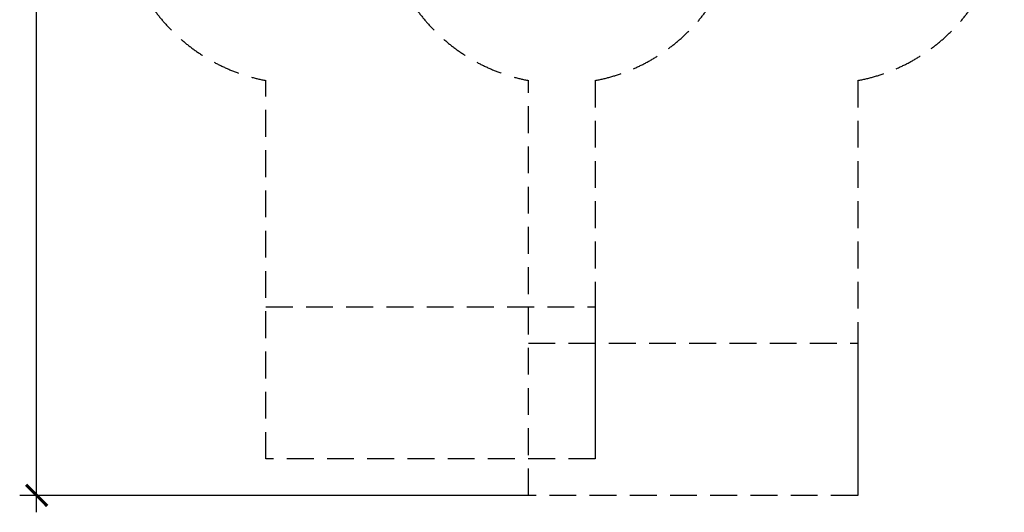
# Model space of a CAD drawing. Units: millimetres. Extents: x -6420 to 5438, y -7198 to 8058.
# Drawn here: x -6420 to 5238, y -7198 to -1372 of the extents above; entities that cross this region are included whole.
import ezdxf

# ---------------------------------------------------------------- set-up
doc = ezdxf.new("R2010")
doc.units = ezdxf.units.MM
doc.header["$MEASUREMENT"] = 0
doc.linetypes.add('DASHED', pattern=[19.05, 12.7, -6.35])
doc.layers.add('DIMENSIONS', color=8, linetype='Continuous')
doc.layers.add('ES_FALLZONE_CSA', color=4, linetype='DASHED')
doc.styles.get("Standard").update_dxf_attribs({"font": 'arial.ttf'})
doc.dimstyles.new('ISO-25', dxfattribs={"dimtxt": 250, "dimasz": 250, "dimexe": 200, "dimexo": 0.625, "dimtad": 0, "dimdec": 0, "dimrnd": 100, "dimdsep": 46, "dimtxsty": 'Standard', "dimblk": 'ARCHTICK', "dimcen": 2.5, "dimdle": 200, "dimclrd": 256, "dimclre": 256, "dimclrt": 256, "dimadec": 0, "dimazin": 0, "dimtfac": 1, "dimtdec": 0, "dimtmove": 0, "dimatfit": 3, "dimfxl": 1, "dimarcsym": 0})

# ---------------------------------------------------------------- blocks, each defined once
blk = doc.blocks.new('_ArchTick')
at = {"color": 0, "linetype": 'ByBlock', "const_width": 0.15}
blk.add_lwpolyline([(-0.5, -0.5), (0.5, 0.5)], dxfattribs=at)
blk = doc.blocks.new('*D2')
at = {"layer": 'Defpoints', "color": 0, "transparency": 16777216}
for p in [(-396, 6986), (-6220, -6998), (-396, -6998)]:
    blk.add_point(p, dxfattribs=at)
at = {"layer": 'DIMENSIONS', "lineweight": -2, "transparency": 16777216}
for p, q in [((-6220, 7186), (-6220, 741)), ((-397, 6986), (-6420, 6986)), ((-6220, -7198), (-6220, -753)), ((-397, -6998), (-6420, -6998))]:
    blk.add_line(p, q, dxfattribs=at)
at = {"layer": 'DIMENSIONS', "lineweight": -2, "transparency": 16777216, "xscale": 250, "yscale": 250, "zscale": 250}
for p, rotation in [((-6220, 6986), 90), ((-6220, -6998), 270)]:
    blk.add_blockref('_ArchTick', p, dxfattribs=dict(at, rotation=rotation))
at = {"layer": 'DIMENSIONS', "transparency": 16777216, "insert": (-6220, -6), "char_height": 250, "attachment_point": 5, "rotation": 90}
blk.add_mtext('14000mm', dxfattribs=at)

msp = doc.modelspace()

# ---------------------------------------------------------------- linework, layer by layer
at = {"layer": 'ES_FALLZONE_CSA', "ltscale": 25}
for points in [[(-394.7, 2090.9), (-396.3, 6986.1), (3503.7, 6986.1), (3505.3, 2090.9, -0.8289015), (3505.3, -2090.9), (3503.7, -6998.4), (-396.3, -6998.4), (-394.7, -2090.9, -0.8289017)], [(-3505.3, 2090.9), (-3505.3, 6554.1), (394.7, 6554.1), (394.7, 2090.9, -0.8289015), (394.7, -2090.9), (394.7, -6566.8), (-3505.3, -6566.8), (-3505.3, -2090.9, -0.8289017)]]:
    msp.add_lwpolyline(points, format="xyb", close=True, dxfattribs=at)
for points in [[(-3505.3, -4766.8), (394.7, -4766.8), (394.7, -6566.8), (-3505.3, -6566.8)], [(-396.3, -5198.4), (3503.7, -5198.4), (3503.7, -6998.4), (-396.3, -6998.4)]]:
    msp.add_lwpolyline(points, close=True, dxfattribs=at)

# ---------------------------------------------------------------- dimensions: what is measured, and where the dimension line sits
at = {"layer": 'DIMENSIONS'}
dim = msp.add_linear_dim(base=(-6220.1476, -6998.405), p1=(-396.346, 6986.1456), p2=(-396.346, -6998.405), angle=90, dimstyle='ISO-25', override={"dimpost": 'mm'}, dxfattribs=at)
dim.commit()
dim.dimension.update_dxf_attribs({"geometry": '*D2', "text_midpoint": (-6220.1476, -6.1297)})

doc.saveas('drawing.dxf')
